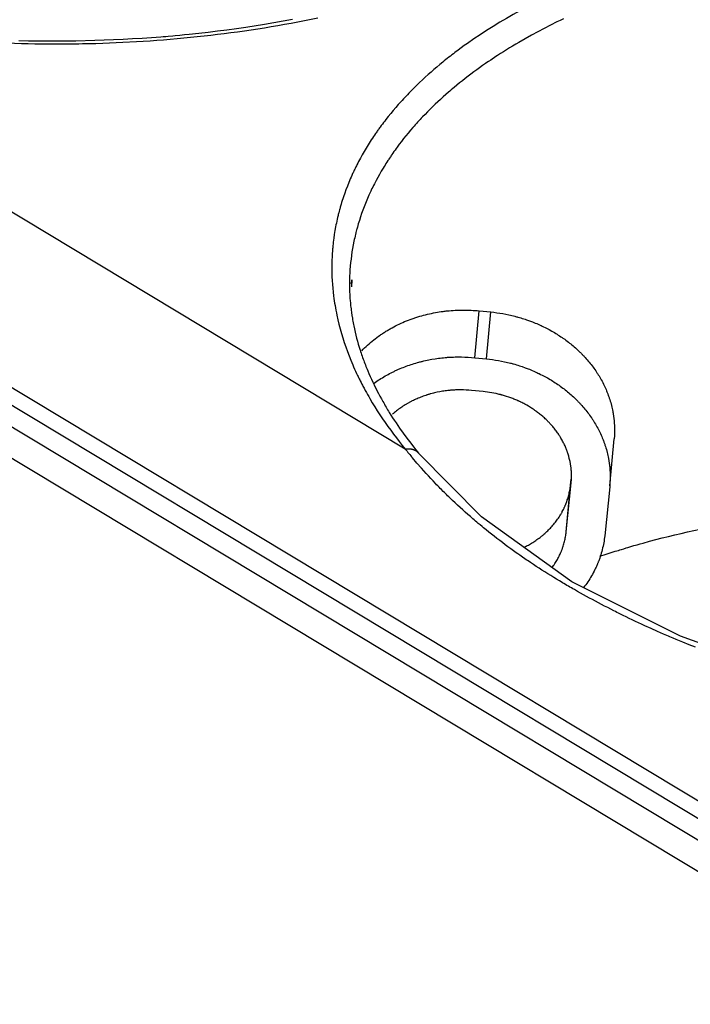
# Model space of a CAD drawing. Units: millimetres. Extents: x 23 to 239, y 387 to 560.
# Drawn here: x 90 to 107, y 491 to 517 of the extents above; entities that cross this region are included whole.
import ezdxf

# ---------------------------------------------------------------- set-up
doc = ezdxf.new("R2010")
doc.units = ezdxf.units.MM
doc.header["$LTSCALE"] = 39.635915
doc.layers.get('0').update_dxf_attribs({"linetype": 'CONTINUOUS'})

msp = doc.modelspace()

# ---------------------------------------------------------------- linework, layer by layer
at = {"color": 7, "linetype": 'CONTINUOUS'}
for p, q in [((139.207, 477.243), (31.985, 541.808)), ((31.464, 541.567), (138.685, 477.002)), ((138.292, 476.421), (31.07, 540.986)), ((139.437, 477.557), (34.736, 540.604)), ((100.065, 505.805), (79.871, 517.965)), ((91.288, 516.268), (91.376, 516.269)), ((91.376, 516.269), (91.463, 516.27)), ((94.694, 516.456), (94.781, 516.465)), ((101.189, 515.923), (101.15, 515.892)), ((102.271, 515.851), (102.213, 515.812)), ((102.309, 515.877), (102.271, 515.851)), ((100.153, 514.992), (100.119, 514.956)), ((100.188, 515.027), (100.153, 514.992)), ((100.384, 514.245), (100.353, 514.211)), ((99.151, 512.413), (99.136, 512.382)), ((98.357, 511.945), (98.347, 511.909)), ((98.8, 511.43), (98.791, 511.397)), ((98.18, 510.865), (98.177, 510.827)), ((98.686, 510.175), (98.673, 509.992)), ((101.863, 508.163), (101.975, 509.374)), ((101.975, 509.374), (102.274, 509.344)), ((102.162, 508.134), (102.274, 509.344)), ((99.545, 508.832), (99.567, 508.845)), ((103.548, 509.003), (103.575, 508.991)), ((99.523, 508.818), (99.545, 508.832)), ((98.991, 508.091), (99.005, 508.053)), ((101.863, 508.163), (102.162, 508.134)), ((99.005, 508.053), (99.019, 508.015)), ((103.436, 507.793), (103.463, 507.78)), ((98.923, 507.524), (98.944, 507.483)), ((102.076, 507.289), (101.777, 507.319)), ((99.568, 506.889), (99.588, 506.854)), ((100.153, 506.998), (100.138, 506.99)), ((100.168, 507.006), (100.153, 506.998)), ((105.44, 506.676), (105.443, 506.657)), ((105.443, 506.657), (105.446, 506.637)), ((105.345, 504.854), (105.458, 506.065)), ((105.182, 506.02), (105.189, 506.001)), ((102.034, 504.051), (100.407, 505.701)), ((104.339, 505.369), (104.337, 505.383)), ((104.341, 505.355), (104.339, 505.369)), ((105.328, 505.466), (105.331, 505.446)), ((105.331, 505.446), (105.334, 505.427)), ((104.332, 504.874), (104.347, 505.026)), ((104.219, 503.664), (104.348, 504.931)), ((104.219, 503.664), (104.332, 504.874)), ((104.348, 504.931), (104.35, 504.946)), ((104.348, 504.931), (104.35, 504.946)), ((105.343, 504.832), (105.214, 503.565)), ((105.345, 504.854), (105.343, 504.832)), ((101.079, 504.678), (101.047, 504.71)), ((101.126, 504.632), (101.079, 504.678)), ((104.211, 504.385), (104.216, 504.397)), ((104.362, 502.379), (102.034, 504.051)), ((102.051, 503.8), (102, 503.843)), ((103.597, 503.563), (103.609, 503.573)), ((103.059, 503.035), (103.023, 503.06)), ((103.096, 503.01), (103.059, 503.035)), ((103.151, 502.972), (103.096, 503.01)), ((104.1, 503.178), (104.106, 503.193)), ((104.106, 503.193), (104.112, 503.208)), ((105.649, 503.213), (105.709, 503.231)), ((105.045, 502.877), (105.038, 502.861)), ((107.174, 500.97), (104.362, 502.379)), ((110.018, 499.931), (107.174, 500.97))]:
    msp.add_line(p, q, dxfattribs=at)
for points in [[(103.643, 517.445), (103.598, 517.423), (103.553, 517.401), (103.464, 517.356), (103.375, 517.31), (103.287, 517.264), (103.198, 517.218), (103.023, 517.123), (102.848, 517.026), (102.675, 516.927), (102.503, 516.825), (102.333, 516.721), (102.164, 516.615), (101.997, 516.506), (101.832, 516.395), (101.668, 516.281), (101.587, 516.223), (101.507, 516.164), (101.427, 516.105), (101.347, 516.045), (101.307, 516.015), (101.268, 515.984), (101.229, 515.954), (101.189, 515.923)], [(94.061, 516.479), (94.122, 516.484), (94.244, 516.495), (94.365, 516.507), (94.487, 516.519), (94.731, 516.545), (94.974, 516.572), (95.217, 516.602), (95.46, 516.633), (95.703, 516.666), (95.945, 516.701), (96.428, 516.777), (96.67, 516.818), (96.911, 516.862), (97.151, 516.907)], [(94.781, 516.465), (94.868, 516.474), (94.955, 516.484), (95.042, 516.494), (95.216, 516.515), (95.389, 516.536), (95.563, 516.559), (95.736, 516.582), (95.91, 516.607), (96.083, 516.632), (96.256, 516.659), (96.428, 516.686), (96.601, 516.715), (96.774, 516.744), (96.946, 516.775), (97.118, 516.806), (97.29, 516.839), (97.376, 516.855), (97.462, 516.872), (97.548, 516.89), (97.633, 516.907), (97.719, 516.925), (97.805, 516.943)], [(104.148, 516.915), (104.064, 516.875), (103.98, 516.834), (103.814, 516.751), (103.649, 516.667), (103.484, 516.58), (103.321, 516.491), (103.159, 516.4), (102.998, 516.307), (102.918, 516.26), (102.838, 516.213), (102.759, 516.164), (102.68, 516.116), (102.601, 516.066), (102.523, 516.016), (102.445, 515.966), (102.406, 515.941), (102.367, 515.915), (102.309, 515.877)], [(90.088, 516.356), (90.332, 516.351), (90.577, 516.348), (90.822, 516.346), (91.067, 516.345), (91.311, 516.347), (91.556, 516.349), (92.045, 516.361), (92.534, 516.378), (92.779, 516.39), (93.023, 516.403), (93.267, 516.418), (93.39, 516.426), (93.512, 516.435), (93.634, 516.444), (93.756, 516.453), (93.817, 516.458), (93.878, 516.463), (93.939, 516.468), (94.061, 516.479)], [(87.88, 516.401), (88.229, 516.373), (88.578, 516.348), (88.927, 516.327), (89.277, 516.309), (89.626, 516.294), (89.976, 516.283), (90.151, 516.278), (90.326, 516.274), (90.501, 516.271), (90.676, 516.269), (90.851, 516.268), (90.938, 516.268), (91.026, 516.268), (91.113, 516.268), (91.201, 516.268), (91.288, 516.268)], [(91.463, 516.27), (91.551, 516.271), (91.638, 516.272), (91.726, 516.274), (91.901, 516.278), (92.076, 516.282), (92.251, 516.288), (92.426, 516.294), (92.6, 516.301), (92.775, 516.309), (93.125, 516.328), (93.299, 516.338), (93.474, 516.35), (93.648, 516.362), (93.823, 516.376), (93.997, 516.39), (94.172, 516.405), (94.346, 516.421), (94.433, 516.429), (94.52, 516.438), (94.607, 516.447), (94.694, 516.456)], [(101.15, 515.892), (101.111, 515.861), (101.073, 515.83), (101.034, 515.799), (100.957, 515.735), (100.881, 515.671), (100.805, 515.606), (100.73, 515.541), (100.655, 515.475), (100.581, 515.408), (100.508, 515.34), (100.436, 515.272), (100.4, 515.238), (100.364, 515.203), (100.328, 515.168), (100.293, 515.133), (100.258, 515.098), (100.223, 515.063), (100.188, 515.027)], [(102.213, 515.812), (102.175, 515.785), (102.137, 515.759), (102.061, 515.706), (101.985, 515.652), (101.91, 515.598), (101.835, 515.543), (101.761, 515.487), (101.687, 515.431), (101.613, 515.374), (101.54, 515.317), (101.468, 515.259), (101.396, 515.201), (101.324, 515.141), (101.289, 515.112), (101.253, 515.082), (101.218, 515.051), (101.183, 515.021), (101.113, 514.96), (101.043, 514.898), (100.975, 514.836), (100.906, 514.773), (100.839, 514.709), (100.772, 514.645), (100.64, 514.514), (100.575, 514.448), (100.511, 514.381), (100.479, 514.347), (100.447, 514.313), (100.416, 514.279), (100.384, 514.245)], [(100.119, 514.956), (100.084, 514.919), (100.05, 514.883), (100.016, 514.847), (99.983, 514.81), (99.949, 514.773), (99.883, 514.699), (99.817, 514.624), (99.753, 514.548), (99.689, 514.471), (99.626, 514.394), (99.564, 514.316), (99.534, 514.276), (99.504, 514.237), (99.474, 514.197), (99.444, 514.157), (99.414, 514.117), (99.4, 514.097), (99.385, 514.076), (99.371, 514.056), (99.356, 514.036), (99.342, 514.016), (99.327, 513.995), (99.313, 513.975), (99.299, 513.954), (99.271, 513.913), (99.243, 513.872), (99.215, 513.83), (99.188, 513.789), (99.161, 513.747), (99.108, 513.663), (99.056, 513.578), (99.005, 513.492), (98.955, 513.405), (98.907, 513.318), (98.883, 513.274), (98.86, 513.23), (98.837, 513.186), (98.814, 513.142), (98.803, 513.119), (98.792, 513.097), (98.781, 513.075), (98.77, 513.052), (98.759, 513.03)], [(100.353, 514.211), (100.322, 514.176), (100.291, 514.141), (100.261, 514.106), (100.2, 514.036), (100.14, 513.965), (100.081, 513.893), (100.023, 513.821), (99.966, 513.748), (99.91, 513.674), (99.854, 513.599), (99.827, 513.562), (99.8, 513.524), (99.773, 513.486), (99.746, 513.448), (99.72, 513.41), (99.707, 513.391), (99.693, 513.372), (99.68, 513.353), (99.655, 513.314)], [(99.566, 513.178), (99.542, 513.138), (99.517, 513.099), (99.493, 513.059), (99.446, 512.979), (99.399, 512.899), (99.354, 512.818), (99.31, 512.736), (99.267, 512.654), (99.246, 512.612), (99.225, 512.571), (99.205, 512.529), (99.185, 512.487), (99.175, 512.466), (99.165, 512.445), (99.151, 512.413)], [(99.655, 513.314), (99.642, 513.295), (99.629, 513.275), (99.616, 513.256), (99.591, 513.217), (99.566, 513.178)], [(98.759, 513.03), (98.748, 513.008), (98.738, 512.985), (98.727, 512.962), (98.717, 512.94), (98.706, 512.917), (98.686, 512.872), (98.665, 512.826), (98.646, 512.781), (98.626, 512.735), (98.607, 512.689), (98.57, 512.596), (98.534, 512.503), (98.5, 512.409), (98.468, 512.315), (98.452, 512.268), (98.437, 512.22), (98.422, 512.173), (98.407, 512.125), (98.393, 512.077), (98.386, 512.053), (98.38, 512.029), (98.373, 512.005), (98.366, 511.981), (98.357, 511.945)], [(99.136, 512.382), (99.127, 512.36), (99.108, 512.318), (99.089, 512.275), (99.071, 512.233), (99.036, 512.147), (99.002, 512.06), (98.969, 511.973), (98.938, 511.886), (98.908, 511.798), (98.88, 511.709), (98.866, 511.665), (98.852, 511.621), (98.839, 511.576), (98.827, 511.531), (98.821, 511.509), (98.815, 511.486), (98.809, 511.464), (98.8, 511.43)], [(98.347, 511.909), (98.341, 511.885), (98.335, 511.861), (98.329, 511.837), (98.317, 511.788), (98.306, 511.739), (98.296, 511.691), (98.285, 511.642), (98.275, 511.593), (98.266, 511.544), (98.248, 511.446), (98.232, 511.348), (98.218, 511.249), (98.212, 511.2), (98.206, 511.15), (98.2, 511.101), (98.195, 511.051), (98.19, 511.001), (98.188, 510.977), (98.186, 510.952), (98.184, 510.927), (98.182, 510.902), (98.18, 510.865)], [(98.791, 511.397), (98.786, 511.374), (98.78, 511.351), (98.769, 511.306), (98.759, 511.261), (98.749, 511.216), (98.739, 511.17), (98.721, 511.079), (98.704, 510.987), (98.689, 510.896), (98.676, 510.804), (98.664, 510.712), (98.653, 510.62), (98.644, 510.527), (98.637, 510.435)], [(98.177, 510.827), (98.176, 510.802), (98.174, 510.778), (98.173, 510.753), (98.171, 510.703), (98.17, 510.653), (98.168, 510.603), (98.168, 510.553), (98.167, 510.503), (98.167, 510.453), (98.169, 510.354), (98.172, 510.254), (98.177, 510.154), (98.184, 510.055), (98.192, 509.956), (98.202, 509.857), (98.214, 509.758)], [(98.637, 510.435), (98.632, 510.354), (98.628, 510.273), (98.626, 510.192), (98.624, 510.111), (98.624, 510.03), (98.626, 509.95), (98.628, 509.869), (98.632, 509.788), (98.637, 509.707), (98.643, 509.626), (98.647, 509.586), (98.65, 509.545), (98.654, 509.505), (98.659, 509.465), (98.664, 509.424), (98.669, 509.384), (98.674, 509.344), (98.68, 509.304), (98.683, 509.284), (98.686, 509.264), (98.689, 509.244), (98.692, 509.224), (98.698, 509.184), (98.705, 509.144), (98.712, 509.104), (98.72, 509.064), (98.727, 509.025), (98.735, 508.985), (98.752, 508.906), (98.77, 508.827), (98.789, 508.748), (98.809, 508.67), (98.83, 508.591), (98.852, 508.514), (98.875, 508.436), (98.899, 508.359), (98.911, 508.32), (98.924, 508.282), (98.937, 508.243), (98.95, 508.205), (98.963, 508.167), (98.977, 508.129), (98.991, 508.091)], [(100.291, 509.185), (100.316, 509.194), (100.34, 509.202), (100.365, 509.21), (100.39, 509.218), (100.439, 509.233), (100.489, 509.247), (100.539, 509.261), (100.589, 509.274), (100.639, 509.286), (100.69, 509.297), (100.74, 509.308), (100.791, 509.319), (100.842, 509.328), (100.893, 509.337), (100.944, 509.346), (100.995, 509.353), (101.046, 509.36), (101.072, 509.364), (101.098, 509.367), (101.123, 509.37), (101.149, 509.372), (101.175, 509.375), (101.201, 509.377), (101.252, 509.382), (101.304, 509.385), (101.355, 509.388), (101.407, 509.391), (101.459, 509.392), (101.511, 509.393), (101.562, 509.394), (101.614, 509.394), (101.666, 509.393), (101.718, 509.391), (101.769, 509.389), (101.821, 509.386), (101.872, 509.383), (101.924, 509.379), (101.975, 509.374)], [(98.297, 509.265), (98.324, 509.145), (98.352, 509.026), (98.383, 508.908), (98.417, 508.79), (98.452, 508.673), (98.49, 508.556), (98.529, 508.44), (98.571, 508.324), (98.615, 508.21), (98.66, 508.096), (98.708, 507.983), (98.732, 507.926), (98.757, 507.87), (98.783, 507.814), (98.808, 507.758), (98.835, 507.703), (98.848, 507.675), (98.861, 507.648), (98.875, 507.62), (98.888, 507.593), (98.902, 507.565), (98.923, 507.524)], [(99.567, 508.845), (99.589, 508.859), (99.611, 508.872), (99.633, 508.885), (99.656, 508.898), (99.678, 508.911), (99.701, 508.924), (99.723, 508.936), (99.769, 508.961), (99.815, 508.985), (99.861, 509.008), (99.908, 509.03), (99.955, 509.052), (100.002, 509.073), (100.049, 509.094), (100.097, 509.113), (100.145, 509.132), (100.194, 509.151), (100.218, 509.16), (100.242, 509.168), (100.267, 509.177), (100.291, 509.185)], [(102.274, 509.344), (102.352, 509.336), (102.431, 509.325), (102.509, 509.314), (102.587, 509.301), (102.665, 509.286), (102.742, 509.27), (102.781, 509.261), (102.82, 509.252), (102.858, 509.243), (102.896, 509.233), (102.915, 509.228), (102.935, 509.223), (102.954, 509.218), (102.973, 509.213), (103.011, 509.202), (103.049, 509.191), (103.087, 509.179), (103.124, 509.167), (103.162, 509.155), (103.199, 509.142), (103.274, 509.116), (103.348, 509.088), (103.385, 509.073), (103.421, 509.058), (103.458, 509.043), (103.494, 509.027), (103.512, 509.019), (103.53, 509.011), (103.548, 509.003)], [(103.575, 508.991), (103.602, 508.978), (103.62, 508.97), (103.638, 508.961), (103.673, 508.943), (103.708, 508.926), (103.744, 508.907), (103.778, 508.889), (103.848, 508.851), (103.916, 508.811), (103.95, 508.79), (103.984, 508.77), (104.017, 508.749), (104.05, 508.727), (104.083, 508.705), (104.116, 508.683), (104.132, 508.672), (104.149, 508.66), (104.165, 508.649), (104.181, 508.638), (104.213, 508.614), (104.244, 508.591), (104.276, 508.567), (104.307, 508.542), (104.338, 508.518), (104.369, 508.493), (104.399, 508.467), (104.429, 508.441), (104.459, 508.415), (104.488, 508.389), (104.517, 508.362), (104.546, 508.335), (104.575, 508.308), (104.589, 508.294), (104.603, 508.28), (104.617, 508.266), (104.631, 508.252)], [(98.942, 508.344), (98.979, 508.381), (99.015, 508.418), (99.053, 508.453), (99.091, 508.488), (99.129, 508.523), (99.169, 508.557), (99.208, 508.59), (99.249, 508.622), (99.289, 508.654), (99.331, 508.685), (99.373, 508.716), (99.415, 508.746), (99.436, 508.761), (99.458, 508.775), (99.479, 508.79), (99.501, 508.804), (99.523, 508.818)], [(99.26, 507.506), (99.295, 507.53), (99.33, 507.555), (99.366, 507.579), (99.402, 507.602), (99.438, 507.625), (99.475, 507.647), (99.511, 507.669), (99.548, 507.691), (99.586, 507.712), (99.623, 507.733), (99.661, 507.753), (99.699, 507.773), (99.738, 507.792), (99.757, 507.801), (99.776, 507.811), (99.795, 507.82), (99.815, 507.829), (99.834, 507.838), (99.854, 507.847), (99.873, 507.856), (99.893, 507.864), (99.913, 507.873), (99.932, 507.881), (99.972, 507.898), (100.012, 507.914), (100.052, 507.929), (100.092, 507.944), (100.132, 507.959), (100.173, 507.973), (100.213, 507.987), (100.254, 508), (100.295, 508.013), (100.336, 508.025), (100.377, 508.037), (100.418, 508.048), (100.439, 508.053), (100.46, 508.059), (100.481, 508.064), (100.501, 508.069), (100.522, 508.074), (100.543, 508.079), (100.585, 508.089), (100.627, 508.098), (100.669, 508.106), (100.711, 508.115), (100.753, 508.122), (100.838, 508.136), (100.922, 508.148), (100.965, 508.154), (101.008, 508.159), (101.05, 508.163), (101.093, 508.167), (101.114, 508.169), (101.136, 508.171), (101.157, 508.173), (101.178, 508.174), (101.2, 508.175), (101.221, 508.177), (101.264, 508.179), (101.307, 508.181), (101.35, 508.182), (101.435, 508.183), (101.521, 508.183), (101.607, 508.181), (101.692, 508.177), (101.778, 508.171), (101.863, 508.163)], [(102.162, 508.134), (102.24, 508.125), (102.319, 508.115), (102.397, 508.103), (102.475, 508.09), (102.553, 508.076), (102.63, 508.06), (102.669, 508.051), (102.707, 508.042), (102.746, 508.033), (102.784, 508.023), (102.803, 508.018), (102.822, 508.013), (102.841, 508.008), (102.86, 508.002), (102.898, 507.992), (102.936, 507.98), (102.974, 507.969), (103.012, 507.957), (103.049, 507.944), (103.087, 507.932), (103.161, 507.905), (103.235, 507.877), (103.272, 507.863), (103.309, 507.848), (103.345, 507.833), (103.382, 507.817), (103.4, 507.809), (103.418, 507.801), (103.436, 507.793)], [(104.631, 508.252), (104.645, 508.238), (104.658, 508.223), (104.672, 508.209), (104.685, 508.195), (104.699, 508.18), (104.712, 508.165), (104.739, 508.136), (104.765, 508.106), (104.791, 508.076), (104.816, 508.046), (104.841, 508.015), (104.865, 507.984), (104.89, 507.953), (104.913, 507.921), (104.937, 507.889), (104.96, 507.857), (104.982, 507.824), (104.993, 507.808), (105.004, 507.792), (105.015, 507.775), (105.026, 507.758)], [(99.019, 508.015), (99.034, 507.977), (99.049, 507.94), (99.064, 507.902), (99.079, 507.865), (99.094, 507.827), (99.126, 507.753), (99.158, 507.679), (99.192, 507.605), (99.226, 507.532), (99.261, 507.459), (99.333, 507.314), (99.37, 507.242), (99.408, 507.171), (99.447, 507.1), (99.487, 507.029), (99.507, 506.994), (99.527, 506.959), (99.547, 506.924), (99.568, 506.889)], [(103.463, 507.78), (103.49, 507.768), (103.507, 507.759), (103.525, 507.751), (103.561, 507.733), (103.596, 507.715), (103.631, 507.697), (103.666, 507.678), (103.735, 507.64), (103.804, 507.6), (103.838, 507.58), (103.871, 507.559), (103.905, 507.538), (103.938, 507.517), (103.971, 507.495), (104.004, 507.473), (104.02, 507.461), (104.036, 507.45), (104.052, 507.439), (104.068, 507.427), (104.1, 507.404), (104.132, 507.38), (104.164, 507.356), (104.195, 507.332), (104.226, 507.307), (104.256, 507.282), (104.287, 507.257), (104.317, 507.231), (104.346, 507.205), (104.376, 507.179), (104.405, 507.152), (104.434, 507.125), (104.462, 507.097), (104.477, 507.083), (104.491, 507.069), (104.505, 507.055), (104.518, 507.041)], [(105.026, 507.758), (105.037, 507.742), (105.047, 507.725), (105.058, 507.708), (105.068, 507.691), (105.088, 507.657), (105.108, 507.623), (105.127, 507.589), (105.146, 507.554), (105.165, 507.519), (105.183, 507.484), (105.2, 507.448), (105.217, 507.412), (105.234, 507.376), (105.25, 507.34), (105.265, 507.304), (105.273, 507.285), (105.28, 507.267), (105.287, 507.249), (105.294, 507.23), (105.298, 507.221)], [(98.944, 507.483), (98.958, 507.456), (98.972, 507.429), (98.987, 507.402), (99.001, 507.374), (99.03, 507.32), (99.06, 507.267), (99.09, 507.213), (99.12, 507.16), (99.151, 507.107), (99.213, 507.001), (99.277, 506.897), (99.342, 506.793), (99.409, 506.69), (99.477, 506.588), (99.546, 506.487), (99.617, 506.387), (99.689, 506.288), (99.762, 506.19), (99.836, 506.092), (99.911, 505.996), (99.987, 505.9), (100.065, 505.805)], [(101.777, 507.319), (101.709, 507.325), (101.64, 507.329), (101.572, 507.332), (101.503, 507.333), (101.435, 507.333), (101.366, 507.331), (101.332, 507.329), (101.298, 507.327), (101.263, 507.325), (101.246, 507.323), (101.229, 507.322), (101.212, 507.32), (101.195, 507.319), (101.178, 507.317), (101.161, 507.315), (101.127, 507.311), (101.093, 507.306), (101.059, 507.302), (101.025, 507.296), (100.957, 507.285), (100.89, 507.271), (100.857, 507.264), (100.823, 507.256), (100.79, 507.248), (100.757, 507.239), (100.724, 507.23), (100.707, 507.226), (100.691, 507.221), (100.674, 507.216), (100.658, 507.211)], [(100.658, 507.211), (100.641, 507.206), (100.625, 507.201), (100.609, 507.196), (100.592, 507.19), (100.56, 507.179), (100.528, 507.168), (100.495, 507.156), (100.463, 507.144), (100.431, 507.131), (100.4, 507.118), (100.368, 507.105), (100.337, 507.091), (100.306, 507.076), (100.275, 507.061), (100.244, 507.046), (100.229, 507.038), (100.214, 507.031), (100.198, 507.023), (100.183, 507.015), (100.168, 507.006)], [(103.759, 506.509), (103.749, 506.519), (103.739, 506.529), (103.729, 506.539), (103.719, 506.549), (103.699, 506.568), (103.678, 506.588), (103.657, 506.607), (103.636, 506.626), (103.615, 506.644), (103.572, 506.681), (103.55, 506.699), (103.528, 506.716), (103.506, 506.734), (103.483, 506.751), (103.46, 506.768), (103.438, 506.784), (103.426, 506.793), (103.414, 506.801), (103.403, 506.809), (103.391, 506.817), (103.368, 506.833), (103.344, 506.848), (103.321, 506.864), (103.297, 506.879), (103.273, 506.894), (103.248, 506.908), (103.2, 506.937), (103.15, 506.964), (103.125, 506.977), (103.1, 506.99), (103.075, 507.003), (103.05, 507.015), (103.037, 507.022), (103.024, 507.028), (103.011, 507.034), (102.999, 507.04), (102.986, 507.046), (102.973, 507.051), (102.947, 507.063), (102.921, 507.074), (102.895, 507.085), (102.869, 507.096), (102.843, 507.106), (102.79, 507.126), (102.736, 507.145), (102.683, 507.163), (102.656, 507.171), (102.629, 507.18), (102.602, 507.188), (102.575, 507.195), (102.561, 507.199), (102.547, 507.203), (102.534, 507.206), (102.52, 507.21), (102.493, 507.217), (102.465, 507.224), (102.438, 507.23), (102.41, 507.236), (102.355, 507.248), (102.299, 507.258), (102.244, 507.268), (102.188, 507.276), (102.132, 507.283), (102.076, 507.289)], [(105.298, 507.221), (105.305, 507.202), (105.308, 507.193), (105.315, 507.174), (105.322, 507.156), (105.328, 507.137), (105.334, 507.118), (105.346, 507.081), (105.358, 507.043), (105.369, 507.005), (105.39, 506.928), (105.399, 506.89), (105.408, 506.851), (105.416, 506.813), (105.424, 506.774), (105.427, 506.754), (105.431, 506.735), (105.434, 506.715), (105.437, 506.696), (105.44, 506.676)], [(99.588, 506.854), (99.609, 506.819), (99.63, 506.785), (99.651, 506.75), (99.694, 506.682), (99.738, 506.614), (99.782, 506.546), (99.827, 506.478), (99.918, 506.345), (100.012, 506.213), (100.108, 506.082), (100.206, 505.954), (100.306, 505.827), (100.407, 505.701)], [(100.138, 506.99), (100.123, 506.981), (100.108, 506.973), (100.094, 506.964), (100.079, 506.955), (100.064, 506.946), (100.035, 506.928), (100.006, 506.909), (99.977, 506.89), (99.949, 506.871), (99.921, 506.851), (99.893, 506.831), (99.866, 506.811), (99.839, 506.79), (99.812, 506.768), (99.785, 506.746), (99.759, 506.724), (99.734, 506.702)], [(104.518, 507.041), (104.532, 507.027), (104.546, 507.013), (104.56, 506.999), (104.573, 506.984), (104.587, 506.97), (104.6, 506.955), (104.626, 506.926), (104.652, 506.896), (104.678, 506.866), (104.703, 506.835), (104.728, 506.805), (104.753, 506.774), (104.777, 506.742), (104.801, 506.711), (104.824, 506.679), (104.847, 506.646), (104.87, 506.614), (104.881, 506.598), (104.892, 506.581), (104.903, 506.565), (104.913, 506.548)], [(105.446, 506.637), (105.448, 506.617), (105.451, 506.598), (105.453, 506.578), (105.455, 506.558), (105.457, 506.539), (105.461, 506.499), (105.463, 506.46), (105.466, 506.42), (105.467, 506.38), (105.468, 506.341), (105.469, 506.301), (105.467, 506.222), (105.464, 506.143), (105.458, 506.064)], [(104.041, 506.156), (104.033, 506.168), (104.026, 506.18), (104.01, 506.204), (103.994, 506.227), (103.977, 506.25), (103.961, 506.273), (103.944, 506.295), (103.927, 506.318), (103.909, 506.34), (103.891, 506.362), (103.873, 506.383), (103.855, 506.405), (103.836, 506.426), (103.817, 506.447), (103.798, 506.468), (103.788, 506.478), (103.779, 506.489), (103.769, 506.499), (103.759, 506.509)], [(104.913, 506.548), (104.924, 506.531), (104.935, 506.515), (104.945, 506.498), (104.955, 506.481), (104.976, 506.447), (104.996, 506.413), (105.015, 506.378), (105.034, 506.343), (105.052, 506.308), (105.07, 506.273), (105.088, 506.238), (105.105, 506.202), (105.121, 506.166), (105.137, 506.13), (105.153, 506.093), (105.16, 506.075), (105.168, 506.057), (105.175, 506.038), (105.182, 506.02)], [(104.233, 505.779), (104.228, 505.792), (104.223, 505.805), (104.217, 505.819), (104.212, 505.832), (104.201, 505.858), (104.19, 505.884), (104.178, 505.909), (104.166, 505.935), (104.153, 505.96), (104.14, 505.985), (104.127, 506.01), (104.114, 506.035), (104.1, 506.06), (104.086, 506.084), (104.071, 506.109), (104.064, 506.121), (104.056, 506.133), (104.049, 506.145), (104.041, 506.156)], [(100.065, 505.805), (100.076, 505.807), (100.088, 505.809), (100.099, 505.81), (100.111, 505.811), (100.119, 505.812), (100.127, 505.812), (100.134, 505.813), (100.14, 505.813), (100.146, 505.813), (100.152, 505.813), (100.158, 505.813), (100.164, 505.812), (100.169, 505.812), (100.175, 505.812), (100.181, 505.811), (100.187, 505.811), (100.193, 505.81), (100.199, 505.81), (100.204, 505.809), (100.21, 505.808), (100.216, 505.807), (100.222, 505.806), (100.228, 505.805), (100.233, 505.804), (100.239, 505.802), (100.245, 505.801), (100.25, 505.8), (100.253, 505.799), (100.256, 505.798), (100.259, 505.797), (100.26, 505.797), (100.262, 505.796), (100.265, 505.795), (100.267, 505.794), (100.27, 505.793), (100.273, 505.793), (100.278, 505.791), (100.284, 505.788), (100.289, 505.786), (100.295, 505.784), (100.3, 505.781), (100.306, 505.779), (100.311, 505.776), (100.316, 505.774), (100.322, 505.771), (100.327, 505.768), (100.332, 505.765), (100.337, 505.762), (100.342, 505.759), (100.347, 505.756), (100.352, 505.752), (100.356, 505.749), (100.361, 505.745), (100.366, 505.742), (100.37, 505.738), (100.375, 505.734), (100.381, 505.729), (100.386, 505.724), (100.392, 505.718), (100.397, 505.713), (100.402, 505.707), (100.407, 505.701)], [(105.189, 506.001), (105.196, 505.983), (105.203, 505.964), (105.209, 505.945), (105.216, 505.927), (105.222, 505.908), (105.234, 505.87), (105.246, 505.832), (105.257, 505.794), (105.277, 505.718), (105.287, 505.68), (105.296, 505.641), (105.304, 505.602), (105.311, 505.563), (105.315, 505.544), (105.319, 505.524), (105.322, 505.505), (105.325, 505.485), (105.328, 505.466)], [(101.047, 504.71), (101, 504.757), (100.969, 504.788), (100.937, 504.82), (100.906, 504.852), (100.875, 504.884), (100.845, 504.916), (100.783, 504.98), (100.722, 505.044), (100.662, 505.11), (100.602, 505.175), (100.542, 505.241), (100.483, 505.307), (100.366, 505.441), (100.251, 505.577)], [(104.337, 505.383), (104.335, 505.397), (104.333, 505.411), (104.33, 505.425), (104.328, 505.439), (104.325, 505.453), (104.32, 505.481), (104.314, 505.509), (104.308, 505.536), (104.301, 505.564), (104.286, 505.618), (104.279, 505.645), (104.27, 505.672), (104.261, 505.699), (104.257, 505.713), (104.252, 505.726), (104.248, 505.739), (104.243, 505.753), (104.238, 505.766), (104.233, 505.779)], [(104.35, 504.946), (104.354, 505.003), (104.357, 505.059), (104.357, 505.116), (104.357, 505.144), (104.356, 505.172), (104.355, 505.2), (104.354, 505.229), (104.352, 505.257), (104.349, 505.285), (104.348, 505.299), (104.346, 505.313), (104.345, 505.327), (104.343, 505.341), (104.341, 505.355)], [(105.334, 505.427), (105.336, 505.407), (105.339, 505.387), (105.341, 505.368), (105.343, 505.348), (105.345, 505.328), (105.348, 505.289), (105.351, 505.249), (105.353, 505.21), (105.355, 505.17), (105.356, 505.13), (105.356, 505.091), (105.355, 505.012), (105.351, 504.933), (105.345, 504.854)], [(104.216, 504.397), (104.219, 504.404), (104.222, 504.412), (104.228, 504.427), (104.233, 504.443), (104.239, 504.458), (104.244, 504.474), (104.249, 504.489), (104.259, 504.521), (104.269, 504.552), (104.278, 504.584), (104.286, 504.616), (104.294, 504.648), (104.301, 504.68), (104.307, 504.712), (104.313, 504.744), (104.319, 504.777), (104.324, 504.809), (104.328, 504.842), (104.332, 504.874)], [(102, 503.843), (101.948, 503.885), (101.914, 503.914), (101.881, 503.943), (101.847, 503.972), (101.813, 504.001), (101.746, 504.059), (101.679, 504.117), (101.613, 504.176), (101.547, 504.236), (101.481, 504.295), (101.415, 504.356), (101.35, 504.416), (101.286, 504.477), (101.222, 504.539), (101.19, 504.569), (101.158, 504.6), (101.126, 504.632)], [(104.104, 504.16), (104.112, 504.174), (104.12, 504.188), (104.135, 504.217), (104.15, 504.247), (104.164, 504.276), (104.171, 504.291), (104.178, 504.306), (104.184, 504.321), (104.191, 504.336), (104.197, 504.351), (104.201, 504.358), (104.204, 504.366), (104.207, 504.374), (104.211, 504.385)], [(103.609, 503.573), (103.622, 503.584), (103.635, 503.594), (103.647, 503.605), (103.672, 503.627), (103.696, 503.649), (103.72, 503.671), (103.744, 503.694), (103.767, 503.717), (103.79, 503.74), (103.813, 503.764), (103.835, 503.788), (103.857, 503.813), (103.879, 503.838), (103.9, 503.863), (103.921, 503.888), (103.941, 503.914), (103.961, 503.94), (103.98, 503.966), (103.999, 503.993), (104.018, 504.02), (104.036, 504.047), (104.054, 504.075), (104.071, 504.103), (104.079, 504.117), (104.088, 504.131), (104.096, 504.145), (104.104, 504.16)], [(103.023, 503.06), (102.968, 503.099), (102.932, 503.124), (102.896, 503.15), (102.86, 503.176), (102.788, 503.228), (102.716, 503.281), (102.645, 503.334), (102.574, 503.387), (102.503, 503.441), (102.433, 503.495), (102.362, 503.55), (102.293, 503.604), (102.223, 503.66), (102.154, 503.716), (102.12, 503.744), (102.085, 503.772), (102.051, 503.8)], [(103.126, 503.265), (103.156, 503.28), (103.185, 503.294), (103.214, 503.31), (103.243, 503.325), (103.271, 503.341), (103.3, 503.358), (103.328, 503.374), (103.356, 503.391), (103.384, 503.409), (103.411, 503.427), (103.439, 503.445), (103.466, 503.464), (103.492, 503.483), (103.519, 503.502), (103.545, 503.522), (103.558, 503.532), (103.571, 503.542), (103.584, 503.553), (103.597, 503.563)], [(104.112, 503.208), (104.117, 503.222), (104.122, 503.237), (104.128, 503.252), (104.133, 503.267), (104.143, 503.297), (104.152, 503.326), (104.161, 503.357), (104.169, 503.387), (104.176, 503.417), (104.184, 503.448), (104.19, 503.478), (104.196, 503.509), (104.202, 503.54), (104.207, 503.571), (104.212, 503.602), (104.216, 503.633), (104.219, 503.664)], [(105.214, 503.565), (105.209, 503.519), (105.203, 503.474), (105.197, 503.429), (105.189, 503.384), (105.181, 503.339), (105.171, 503.294), (105.162, 503.249), (105.151, 503.204), (105.139, 503.16), (105.127, 503.116), (105.114, 503.072), (105.1, 503.028), (105.085, 502.985), (105.077, 502.963), (105.069, 502.941), (105.061, 502.92), (105.053, 502.899), (105.049, 502.888), (105.045, 502.877)], [(105.709, 503.231), (105.77, 503.249), (105.81, 503.261), (105.89, 503.285), (105.97, 503.309), (106.051, 503.332), (106.131, 503.355), (106.212, 503.377), (106.374, 503.422), (106.536, 503.465), (106.698, 503.507), (106.86, 503.548), (107.023, 503.588), (107.186, 503.627), (107.349, 503.665), (107.513, 503.702), (107.676, 503.737)], [(103.857, 502.742), (103.876, 502.767), (103.894, 502.793), (103.911, 502.818), (103.928, 502.845), (103.945, 502.871), (103.962, 502.898), (103.977, 502.925), (103.993, 502.952), (104.008, 502.979), (104.023, 503.007), (104.037, 503.035), (104.05, 503.063), (104.064, 503.092), (104.07, 503.106), (104.076, 503.12), (104.083, 503.135), (104.089, 503.149), (104.095, 503.164), (104.1, 503.178)], [(105.091, 503.034), (105.25, 503.086), (105.33, 503.112), (105.409, 503.138), (105.489, 503.163), (105.569, 503.188), (105.609, 503.201), (105.649, 503.213)], [(107.558, 500.684), (107.392, 500.75), (107.228, 500.816), (107.146, 500.85), (107.064, 500.884), (106.982, 500.918), (106.941, 500.936), (106.9, 500.953), (106.859, 500.971), (106.818, 500.988), (106.737, 501.023), (106.655, 501.059), (106.574, 501.095), (106.412, 501.167), (106.25, 501.241), (106.169, 501.278), (106.089, 501.316), (106.009, 501.354), (105.928, 501.392), (105.848, 501.431), (105.768, 501.469), (105.689, 501.508), (105.609, 501.548), (105.569, 501.568), (105.529, 501.587), (105.49, 501.607), (105.45, 501.627), (105.371, 501.667), (105.292, 501.708), (105.213, 501.749), (105.134, 501.79), (105.055, 501.831), (104.977, 501.873), (104.898, 501.915), (104.82, 501.957), (104.742, 501.999), (104.664, 502.042), (104.587, 502.085), (104.509, 502.129), (104.432, 502.173), (104.394, 502.195), (104.355, 502.217), (104.317, 502.239), (104.278, 502.261), (104.24, 502.284), (104.201, 502.306), (104.163, 502.329), (104.125, 502.351), (104.087, 502.374), (104.049, 502.397), (103.972, 502.443), (103.897, 502.489), (103.821, 502.536), (103.745, 502.583), (103.67, 502.63), (103.595, 502.678), (103.521, 502.726), (103.446, 502.774), (103.372, 502.823), (103.298, 502.872), (103.261, 502.897), (103.224, 502.922), (103.187, 502.947), (103.151, 502.972)], [(105.038, 502.861), (105.032, 502.845), (105.027, 502.835), (105.023, 502.824), (105.018, 502.814), (105.009, 502.793), (105, 502.772), (104.99, 502.751), (104.981, 502.73), (104.961, 502.689), (104.94, 502.648), (104.919, 502.607), (104.897, 502.567), (104.874, 502.527), (104.851, 502.488), (104.827, 502.449), (104.802, 502.41), (104.777, 502.372), (104.751, 502.334), (104.724, 502.297), (104.697, 502.26), (104.67, 502.223)]]:
    msp.add_lwpolyline(points, dxfattribs=at)
for centre, radius, start, end in [((104.126, 508.92), 5.583, 167.0122, 168.1072), ((104.249, 510.523), 6.083, 187.2307, 191.9434), ((109.209, 513.061), 11.673, 218.433, 219.8805)]:
    msp.add_arc(centre, radius, start, end, dxfattribs=at)

doc.saveas('drawing.dxf')
